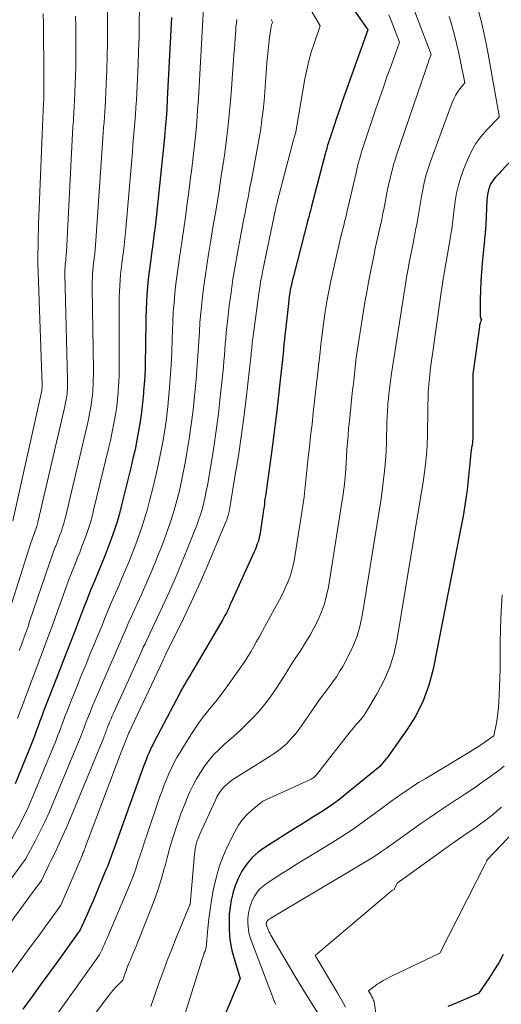
# Model space of a CAD drawing. Units: feet. Extents: x 1191672 to 1199172, y 7083870 to 7089450.
# Drawn here: x 1191878 to 1191941, y 7086122 to 7086251 of the extents above; entities that cross this region are included whole.
import ezdxf

# ---------------------------------------------------------------- set-up
doc = ezdxf.new("R2010")
doc.units = ezdxf.units.FT
doc.header["$MEASUREMENT"] = 0
doc.layers.add('Level 44', color=7, linetype='Continuous', lineweight=0)
doc.layers.add('Level 45', color=7, linetype='Continuous', lineweight=0)

msp = doc.modelspace()

# ---------------------------------------------------------------- linework, layer by layer
at = {"layer": 'Level 44', "color": 32, "linetype": 'Continuous', "lineweight": 30, "flags": 128}
for points, elevation in [([(1191916.77, 7086258.65), (1191923.24, 7086249.36), (1191920.31, 7086241.11), (1191919.93, 7086240.01), (1191919.55, 7086238.92), (1191919.18, 7086237.83), (1191918.81, 7086236.73), (1191918.21, 7086234.94), (1191918.15, 7086234.73), (1191918.08, 7086234.53), (1191918.02, 7086234.33), (1191917.96, 7086234.12), (1191917.91, 7086233.92), (1191917.85, 7086233.71), (1191917.79, 7086233.5), (1191917.74, 7086233.3), (1191915.93, 7086226.36), (1191915.88, 7086226.15), (1191915.82, 7086225.95), (1191915.77, 7086225.74), (1191915.71, 7086225.53), (1191915.66, 7086225.33), (1191915.6, 7086225.12), (1191915.55, 7086224.91), (1191915.49, 7086224.7), (1191913.55, 7086217.25), (1191913.44, 7086216.81), (1191913.34, 7086216.37), (1191913.24, 7086215.92), (1191913.15, 7086215.48), (1191913.08, 7086215.03), (1191913.01, 7086214.58), (1191912.95, 7086214.13), (1191912.89, 7086213.68), (1191912.45, 7086209.45), (1191912.32, 7086208.29), (1191912.2, 7086207.14), (1191912.07, 7086205.99), (1191911.95, 7086204.83), (1191911.33, 7086199.32), (1191911.17, 7086197.96), (1191911.01, 7086196.6), (1191910.83, 7086195.24), (1191910.64, 7086193.88), (1191909.94, 7086188.89), (1191909.89, 7086188.54), (1191909.84, 7086188.19), (1191909.8, 7086187.84), (1191909.76, 7086187.49), (1191909.72, 7086187.14), (1191909.67, 7086186.79), (1191909.62, 7086186.44), (1191909.57, 7086186.09), (1191909.15, 7086183.47), (1191909.09, 7086183.18), (1191909.02, 7086182.89), (1191908.94, 7086182.6), (1191908.84, 7086182.31), (1191908.74, 7086182.03), (1191908.63, 7086181.75), (1191908.51, 7086181.47), (1191908.39, 7086181.2), (1191905.4, 7086174.58), (1191905.27, 7086174.31), (1191905.15, 7086174.04), (1191905.02, 7086173.78), (1191904.89, 7086173.51), (1191904.76, 7086173.24), (1191904.62, 7086172.98), (1191904.48, 7086172.72), (1191904.33, 7086172.46), (1191900.4, 7086165.72), (1191900.18, 7086165.35), (1191899.96, 7086164.99), (1191899.74, 7086164.62), (1191899.52, 7086164.26), (1191899.3, 7086163.89), (1191899.09, 7086163.52), (1191898.88, 7086163.15), (1191898.68, 7086162.77), (1191895.37, 7086156.49), (1191895.19, 7086156.13), (1191895.01, 7086155.77), (1191894.85, 7086155.41), (1191894.69, 7086155.04), (1191894.53, 7086154.67), (1191894.38, 7086154.3), (1191894.24, 7086153.93), (1191894.1, 7086153.55), (1191890.5, 7086143.61), (1191890.33, 7086143.13), (1191890.16, 7086142.65), (1191889.99, 7086142.17), (1191889.83, 7086141.7), (1191889.65, 7086141.22), (1191889.48, 7086140.74), (1191889.29, 7086140.27), (1191889.1, 7086139.8), (1191888.23, 7086137.7), (1191887.83, 7086136.75), (1191887.42, 7086135.79), (1191887.01, 7086134.84), (1191886.59, 7086133.89), (1191885.74, 7086131.99), (1191883.03, 7086128.23), (1191881.85, 7086126.59), (1191880.66, 7086124.94), (1191879.47, 7086123.3), (1191878.27, 7086121.66)], 2210), ([(1191897.64, 7086250.98), (1191897.61, 7086250.14), (1191897.57, 7086249.3), (1191897.1, 7086240.3), (1191897.03, 7086239.05), (1191896.94, 7086237.8), (1191896.84, 7086236.55), (1191896.72, 7086235.31), (1191896.6, 7086234.06), (1191896.47, 7086232.81), (1191896.34, 7086231.57), (1191896.21, 7086230.32), (1191895.63, 7086224.9), (1191895.5, 7086223.72), (1191895.36, 7086222.54), (1191895.2, 7086221.36), (1191895.04, 7086220.18), (1191894.99, 7086219.79), (1191894.85, 7086218.81), (1191894.73, 7086217.83), (1191894.62, 7086216.84), (1191894.52, 7086215.85), (1191894.44, 7086214.86), (1191894.38, 7086213.87), (1191894.34, 7086212.88), (1191894.31, 7086211.89), (1191894.26, 7086207.74), (1191894.23, 7086206.37), (1191894.19, 7086204.99), (1191894.11, 7086203.61), (1191894.01, 7086202.24), (1191893.99, 7086201.94), (1191893.88, 7086200.72), (1191893.74, 7086199.5), (1191893.56, 7086198.28), (1191893.36, 7086197.06)], 2220), ([(1191942.2, 7086232.51), (1191940.6, 7086230.86), (1191940.38, 7086230.62), (1191940.15, 7086230.37), (1191939.93, 7086230.12), (1191939.72, 7086229.87), (1191939.52, 7086229.61), (1191939.35, 7086229.34), (1191939.2, 7086229.05), (1191939.08, 7086228.74), (1191939.05, 7086228.63), (1191938.94, 7086228.26), (1191938.86, 7086227.89), (1191938.81, 7086227.51), (1191938.78, 7086227.12), (1191938.65, 7086223.94), (1191938.57, 7086222.92), (1191938.55, 7086222.69), (1191938.53, 7086222.46), (1191938.5, 7086222.23), (1191938.48, 7086222), (1191938.17, 7086218.93), (1191938.07, 7086217.75), (1191937.99, 7086216.57), (1191937.95, 7086215.38), (1191937.93, 7086214.2), (1191937.93, 7086211.99), (1191937.94, 7086211.91), (1191937.95, 7086211.83), (1191937.98, 7086211.76), (1191938.01, 7086211.68), (1191938.09, 7086211.54), (1191937.98, 7086211.26), (1191937.93, 7086211.12), (1191937.89, 7086210.97), (1191937.85, 7086210.82), (1191937.83, 7086210.67), (1191936.98, 7086204.46), (1191936.97, 7086199.62), (1191936.96, 7086198.94), (1191936.96, 7086198.26), (1191936.96, 7086197.58), (1191936.95, 7086196.9), (1191936.94, 7086196.02), (1191936.93, 7086195.78), (1191936.91, 7086195.54), (1191936.88, 7086195.29), (1191936.85, 7086195.05), (1191936.76, 7086194.57), (1191936.4, 7086191.1), (1191936.2, 7086189.37), (1191935.96, 7086187.64), (1191935.68, 7086185.92), (1191935.37, 7086184.2), (1191931.79, 7086165.99), (1191931.23, 7086163.88), (1191930.5, 7086161.85), (1191929.52, 7086159.92), (1191928.37, 7086158.07), (1191925.87, 7086154.56), (1191925.84, 7086154.52), (1191925.81, 7086154.48), (1191925.77, 7086154.44), (1191925.74, 7086154.4), (1191925.7, 7086154.37), (1191925.67, 7086154.33), (1191925.63, 7086154.29), (1191925.6, 7086154.25), (1191924.84, 7086153.31), (1191920.39, 7086149.67), (1191919.59, 7086149.04), (1191918.78, 7086148.43), (1191917.94, 7086147.86), (1191917.09, 7086147.31), (1191916.22, 7086146.77), (1191915.36, 7086146.23), (1191914.5, 7086145.69), (1191913.64, 7086145.15), (1191909.82, 7086142.75), (1191908.97, 7086142.12), (1191908.19, 7086141.43), (1191907.52, 7086140.63), (1191906.92, 7086139.77), (1191906.84, 7086139.63), (1191906.38, 7086138.76), (1191905.99, 7086137.86), (1191905.69, 7086136.93), (1191905.46, 7086135.98), (1191905.44, 7086135.9), (1191905.29, 7086134.96), (1191905.19, 7086134.02), (1191905.15, 7086133.07), (1191905.15, 7086132.12), (1191905.22, 7086131.17), (1191905.34, 7086130.23), (1191905.53, 7086129.3), (1191905.77, 7086128.38), (1191906.59, 7086125.63), (1191903.64, 7086118.63)], 2200), ([(1191893.36, 7086197.06), (1191893.14, 7086195.86), (1191892.89, 7086194.65), (1191892.62, 7086193.45), (1191892.34, 7086192.25), (1191891.14, 7086187.39), (1191890.85, 7086186.3), (1191890.54, 7086185.21), (1191890.19, 7086184.14), (1191889.82, 7086183.07), (1191889.42, 7086182.02), (1191889.02, 7086180.96), (1191888.6, 7086179.91), (1191888.16, 7086178.87), (1191888.06, 7086178.63), (1191887.58, 7086177.47), (1191887.1, 7086176.3), (1191886.63, 7086175.13), (1191886.18, 7086173.95), (1191885.5, 7086172.19), (1191885.03, 7086170.96), (1191884.55, 7086169.73), (1191884.07, 7086168.5), (1191883.59, 7086167.28), (1191883.11, 7086166.05), (1191882.63, 7086164.83), (1191882.15, 7086163.6), (1191881.68, 7086162.37), (1191880.96, 7086160.49), (1191880.71, 7086159.84), (1191880.47, 7086159.19), (1191880.23, 7086158.54), (1191880, 7086157.89), (1191879.76, 7086157.24), (1191879.52, 7086156.59), (1191879.27, 7086155.95), (1191879.01, 7086155.3), (1191877.27, 7086151.05)], 2220), ([(1191940.92, 7086128.76), (1191940.34, 7086127.71), (1191939.71, 7086126.68), (1191939.05, 7086125.67), (1191937.69, 7086123.68), (1191936.1, 7086122.99), (1191935.3, 7086122.65), (1191934.5, 7086122.31), (1191933.7, 7086121.98)], 2190)]:
    msp.add_lwpolyline(points, dxfattribs=dict(at, elevation=elevation))
at = {"layer": 'Level 45', "color": 32, "linetype": 'Continuous', "lineweight": 0, "flags": 128}
for points, elevation in [([(1191889.29, 7086253.88), (1191889.29, 7086249.51), (1191889.28, 7086247.71), (1191889.25, 7086245.9), (1191889.2, 7086244.1), (1191889.13, 7086242.3), (1191889.02, 7086240.07), (1191888.99, 7086239.38), (1191888.95, 7086238.69), (1191888.9, 7086238), (1191888.85, 7086237.31)], 2224), ([(1191915.12, 7086253.13), (1191917.03, 7086249.86), (1191916.25, 7086247.59), (1191915.88, 7086246.45), (1191915.56, 7086245.3), (1191915.29, 7086244.13), (1191915.06, 7086242.96), (1191913.92, 7086236.31), (1191913.91, 7086236.26), (1191913.9, 7086236.2), (1191913.89, 7086236.15), (1191913.88, 7086236.1), (1191913.86, 7086236.03), (1191913.82, 7086235.9), (1191913.81, 7086235.88), (1191913.57, 7086235.02), (1191911.49, 7086227.07), (1191911.46, 7086226.93), (1191911.42, 7086226.79), (1191911.38, 7086226.65), (1191911.35, 7086226.51), (1191911.32, 7086226.36), (1191911.28, 7086226.22), (1191911.25, 7086226.08), (1191911.22, 7086225.94), (1191909.57, 7086218.01), (1191909.42, 7086217.25), (1191909.28, 7086216.49), (1191909.16, 7086215.72), (1191909.05, 7086214.96), (1191908.25, 7086209.09), (1191908.21, 7086208.83), (1191908.18, 7086208.57), (1191908.16, 7086208.31), (1191908.13, 7086208.04), (1191908.11, 7086207.78), (1191908.08, 7086207.52), (1191908.05, 7086207.26), (1191908.02, 7086207), (1191907.37, 7086201.27), (1191907.07, 7086198.78), (1191906.74, 7086196.29), (1191906.37, 7086193.81), (1191905.97, 7086191.33), (1191905.2, 7086186.75), (1191905.16, 7086186.56), (1191905.12, 7086186.38), (1191905.08, 7086186.19), (1191905.03, 7086186.01), (1191904.97, 7086185.83), (1191904.91, 7086185.65), (1191904.85, 7086185.47), (1191904.78, 7086185.29), (1191903.1, 7086181.25), (1191902.17, 7086179.06), (1191901.22, 7086176.89), (1191900.22, 7086174.73), (1191899.2, 7086172.59), (1191896.88, 7086167.85), (1191896.83, 7086167.75), (1191896.79, 7086167.66), (1191896.74, 7086167.56), (1191896.69, 7086167.46), (1191896.65, 7086167.37), (1191896.6, 7086167.27), (1191896.56, 7086167.18), (1191896.51, 7086167.08), (1191892.11, 7086157.78), (1191892.08, 7086157.72), (1191892.07, 7086157.7), (1191891.08, 7086155.16), (1191886.44, 7086142.86), (1191886.41, 7086142.78), (1191886.38, 7086142.7), (1191886.35, 7086142.62), (1191886.33, 7086142.54), (1191886.3, 7086142.47), (1191886.27, 7086142.39), (1191886.24, 7086142.31), (1191886.21, 7086142.23), (1191886.1, 7086141.98), (1191886.02, 7086141.77), (1191885.93, 7086141.57), (1191885.85, 7086141.36), (1191885.76, 7086141.16), (1191883.2, 7086135.22), (1191881.76, 7086133.23), (1191881.04, 7086132.23), (1191880.32, 7086131.23), (1191879.59, 7086130.24), (1191878.87, 7086129.25), (1191871.75, 7086119.54)], 2212), ([(1191901.84, 7086252.27), (1191901.16, 7086240.4), (1191901.06, 7086238.88), (1191900.94, 7086237.35), (1191900.8, 7086235.83), (1191900.64, 7086234.31), (1191900.46, 7086232.79), (1191900.28, 7086231.28), (1191900.09, 7086229.76), (1191899.9, 7086228.24), (1191899.66, 7086226.42), (1191899.46, 7086224.93), (1191899.25, 7086223.44), (1191899.03, 7086221.95), (1191898.8, 7086220.47), (1191898.72, 7086219.96), (1191898.54, 7086218.73), (1191898.37, 7086217.49), (1191898.23, 7086216.25), (1191898.09, 7086215.01), (1191897.98, 7086213.77), (1191897.88, 7086212.53), (1191897.82, 7086211.28), (1191897.77, 7086210.04), (1191897.74, 7086209.07), (1191897.68, 7086207.34), (1191897.6, 7086205.61), (1191897.48, 7086203.89), (1191897.35, 7086202.16), (1191897.32, 7086201.77), (1191897.16, 7086200.23), (1191896.98, 7086198.69), (1191896.76, 7086197.16), (1191896.51, 7086195.63), (1191896.22, 7086194.11), (1191895.91, 7086192.59), (1191895.57, 7086191.08), (1191895.21, 7086189.58), (1191894.83, 7086188.09), (1191894.46, 7086186.7), (1191894.05, 7086185.33), (1191893.6, 7086183.97), (1191893.11, 7086182.62), (1191892.6, 7086181.28), (1191892.07, 7086179.94), (1191891.52, 7086178.62), (1191890.95, 7086177.3), (1191890.63, 7086176.56), (1191890.1, 7086175.33), (1191889.57, 7086174.1), (1191889.05, 7086172.86), (1191888.54, 7086171.61), (1191888.03, 7086170.37), (1191887.52, 7086169.13), (1191887.01, 7086167.88), (1191886.5, 7086166.64), (1191885.88, 7086165.14), (1191885.45, 7086164.1), (1191885.02, 7086163.05), (1191884.6, 7086161.99), (1191884.19, 7086160.94), (1191883.75, 7086159.8), (1191883.56, 7086159.31), (1191883.37, 7086158.82), (1191883.19, 7086158.34), (1191883.02, 7086157.85), (1191882.83, 7086157.36), (1191882.65, 7086156.87), (1191882.46, 7086156.38), (1191882.26, 7086155.9), (1191879.74, 7086149.8), (1191879.3, 7086148.77), (1191878.84, 7086147.75), (1191878.35, 7086146.75), (1191877.84, 7086145.75), (1191876.79, 7086143.77)], 2218), ([(1191880.89, 7086251.43), (1191880.93, 7086250.12), (1191881.01, 7086243.23), (1191881.01, 7086242.84), (1191881.01, 7086242.45), (1191881.01, 7086242.05), (1191881.01, 7086241.66), (1191881.01, 7086241.52), (1191881.01, 7086241.2), (1191881, 7086240.87), (1191880.99, 7086240.55), (1191880.97, 7086240.23), (1191880.95, 7086239.83), (1191880.95, 7086239.71), (1191880.94, 7086239.59), (1191880.94, 7086239.46), (1191880.93, 7086239.34), (1191880.92, 7086239.21), (1191880.91, 7086239.09), (1191880.91, 7086238.97), (1191880.9, 7086238.84), (1191880.3, 7086224.01), (1191880.2, 7086219.47), (1191880.2, 7086219.4), (1191880.2, 7086219.34), (1191880.2, 7086219.28), (1191880.2, 7086219.21), (1191880.2, 7086219.15), (1191880.2, 7086219.08), (1191880.21, 7086219.02), (1191880.21, 7086218.95), (1191880.77, 7086203.03), (1191880.78, 7086202.94), (1191880.77, 7086202.85), (1191880.77, 7086202.76), (1191880.76, 7086202.67), (1191880.75, 7086202.58), (1191880.74, 7086202.49), (1191880.72, 7086202.4), (1191880.71, 7086202.31), (1191876.96, 7086185.31)], 2228), ([(1191893.46, 7086252.04), (1191893.45, 7086250.24), (1191893.42, 7086248.43), (1191893.36, 7086246.63), (1191893.29, 7086244.82), (1191893.06, 7086240.19), (1191893.01, 7086239.22), (1191892.94, 7086238.25), (1191892.87, 7086237.28), (1191892.79, 7086236.31), (1191892.71, 7086235.34), (1191892.62, 7086234.37), (1191892.54, 7086233.4), (1191892.46, 7086232.43), (1191891.68, 7086223.4), (1191891.6, 7086222.52), (1191891.51, 7086221.65), (1191891.41, 7086220.78), (1191891.3, 7086219.9), (1191891.26, 7086219.63), (1191891.17, 7086218.89), (1191891.08, 7086218.16), (1191891.01, 7086217.43), (1191890.94, 7086216.69), (1191890.89, 7086215.96), (1191890.85, 7086215.22), (1191890.82, 7086214.48), (1191890.82, 7086213.75), (1191890.84, 7086206.41), (1191890.83, 7086205.39), (1191890.8, 7086204.37), (1191890.76, 7086203.35), (1191890.69, 7086202.33), (1191890.68, 7086202.11), (1191890.6, 7086201.2), (1191890.5, 7086200.3), (1191890.37, 7086199.39), (1191890.22, 7086198.49), (1191890.05, 7086197.6), (1191889.87, 7086196.7), (1191889.68, 7086195.81), (1191889.47, 7086194.92), (1191887.49, 7086186.7), (1191887.29, 7086185.9), (1191887.06, 7086185.1), (1191886.81, 7086184.31), (1191886.55, 7086183.53), (1191886.26, 7086182.75), (1191885.97, 7086181.98), (1191885.67, 7086181.21), (1191885.36, 7086180.44), (1191885.28, 7086180.25), (1191884.94, 7086179.39), (1191884.6, 7086178.53), (1191884.27, 7086177.66), (1191883.95, 7086176.79), (1191882.3, 7086172.2), (1191881.96, 7086171.26), (1191881.62, 7086170.33), (1191881.27, 7086169.4), (1191880.92, 7086168.47), (1191880.57, 7086167.54), (1191880.21, 7086166.61), (1191879.86, 7086165.69), (1191879.51, 7086164.76), (1191878.17, 7086161.18), (1191877.87, 7086160.37), (1191877.57, 7086159.56)], 2222), ([(1191926.02, 7086251.29), (1191926.31, 7086250.57), (1191927.38, 7086247.74), (1191926.33, 7086244.8), (1191925.8, 7086243.34), (1191925.29, 7086241.86), (1191924.78, 7086240.39), (1191924.28, 7086238.91), (1191922.61, 7086233.97), (1191922.48, 7086233.57), (1191922.35, 7086233.16), (1191922.24, 7086232.76), (1191922.13, 7086232.35), (1191922.02, 7086231.94), (1191921.92, 7086231.53), (1191921.82, 7086231.12), (1191921.72, 7086230.7), (1191920.69, 7086226.26), (1191920.58, 7086225.78), (1191920.46, 7086225.29), (1191920.34, 7086224.81), (1191920.22, 7086224.33), (1191920.11, 7086223.85), (1191919.99, 7086223.37), (1191919.87, 7086222.89), (1191919.76, 7086222.41), (1191918.98, 7086219.08), (1191918.68, 7086217.74), (1191918.4, 7086216.4), (1191918.14, 7086215.06), (1191917.89, 7086213.71), (1191917.89, 7086213.68), (1191917.67, 7086212.34), (1191917.47, 7086211), (1191917.29, 7086209.65), (1191917.13, 7086208.3), (1191916.98, 7086206.95), (1191916.83, 7086205.6), (1191916.68, 7086204.25), (1191916.53, 7086202.89), (1191916.32, 7086200.93), (1191916.15, 7086199.43), (1191915.98, 7086197.92), (1191915.8, 7086196.42), (1191915.63, 7086194.92), (1191915.48, 7086193.64), (1191915.38, 7086192.77), (1191915.29, 7086191.91), (1191915.2, 7086191.05), (1191915.13, 7086190.19), (1191915.04, 7086189.32), (1191914.94, 7086188.46), (1191914.83, 7086187.6), (1191914.7, 7086186.74), (1191913.63, 7086180.1), (1191913.49, 7086179.39), (1191913.32, 7086178.68), (1191913.09, 7086178), (1191912.83, 7086177.32), (1191912.54, 7086176.66), (1191912.23, 7086176), (1191911.91, 7086175.35), (1191911.56, 7086174.71), (1191909.84, 7086171.57), (1191909.47, 7086170.9), (1191909.11, 7086170.24), (1191908.74, 7086169.58), (1191908.38, 7086168.92), (1191908.01, 7086168.26), (1191907.62, 7086167.62), (1191907.2, 7086166.99), (1191906.78, 7086166.37), (1191904.73, 7086163.51), (1191904.17, 7086162.74), (1191903.6, 7086161.98), (1191903, 7086161.24), (1191902.4, 7086160.5), (1191901.8, 7086159.76), (1191901.23, 7086159), (1191900.69, 7086158.22), (1191900.18, 7086157.42), (1191898.77, 7086155.15), (1191898.36, 7086154.45), (1191897.97, 7086153.74), (1191897.61, 7086153.01), (1191897.27, 7086152.27), (1191896.96, 7086151.52), (1191896.65, 7086150.76), (1191896.37, 7086150), (1191896.1, 7086149.23), (1191894.43, 7086144.36), (1191894.14, 7086143.48), (1191893.85, 7086142.61), (1191893.56, 7086141.73), (1191893.27, 7086140.85), (1191892.98, 7086139.97), (1191892.67, 7086139.1), (1191892.34, 7086138.24), (1191891.99, 7086137.39), (1191889.2, 7086130.83), (1191889.05, 7086130.48), (1191888.89, 7086130.13), (1191888.74, 7086129.78), (1191888.58, 7086129.44), (1191888.27, 7086128.75), (1191881.5, 7086119.3)], 2208), ([(1191929.37, 7086251.82), (1191931.51, 7086246.12), (1191931.28, 7086245.48), (1191931.16, 7086245.16), (1191931.05, 7086244.83), (1191930.94, 7086244.51), (1191930.82, 7086244.19), (1191927.01, 7086233.01), (1191926.82, 7086232.4), (1191926.63, 7086231.79), (1191926.46, 7086231.18), (1191926.31, 7086230.57), (1191926.16, 7086229.95), (1191926.02, 7086229.33), (1191925.89, 7086228.71), (1191925.76, 7086228.08), (1191925.38, 7086226.16), (1191925.23, 7086225.4), (1191925.07, 7086224.64), (1191924.9, 7086223.89), (1191924.73, 7086223.13), (1191924.56, 7086222.37), (1191924.4, 7086221.61), (1191924.23, 7086220.86), (1191924.07, 7086220.1), (1191923.85, 7086219.03), (1191923.59, 7086217.74), (1191923.34, 7086216.44), (1191923.11, 7086215.15), (1191922.89, 7086213.85), (1191922.12, 7086209.12), (1191921.99, 7086208.28), (1191921.87, 7086207.44), (1191921.76, 7086206.59), (1191921.66, 7086205.75), (1191921.56, 7086204.9), (1191921.47, 7086204.06), (1191921.37, 7086203.21), (1191921.28, 7086202.37), (1191921.14, 7086201.09), (1191921.04, 7086200.17), (1191920.94, 7086199.25), (1191920.85, 7086198.32), (1191920.76, 7086197.4), (1191920.68, 7086196.47), (1191920.61, 7086195.55), (1191920.54, 7086194.62), (1191920.48, 7086193.7), (1191920.43, 7086192.84), (1191920.33, 7086191.48), (1191920.2, 7086190.13), (1191920.03, 7086188.79), (1191919.84, 7086187.44), (1191918.11, 7086176.67), (1191917.88, 7086175.57), (1191917.59, 7086174.5), (1191917.21, 7086173.45), (1191916.77, 7086172.42), (1191916.26, 7086171.41), (1191915.72, 7086170.42), (1191915.15, 7086169.46), (1191914.55, 7086168.51), (1191914.46, 7086168.36), (1191913.8, 7086167.36), (1191913.15, 7086166.36), (1191912.52, 7086165.35), (1191911.88, 7086164.34), (1191911.87, 7086164.32), (1191911.22, 7086163.33), (1191910.55, 7086162.36), (1191909.82, 7086161.43), (1191909.07, 7086160.52), (1191908.27, 7086159.65), (1191907.45, 7086158.8), (1191906.6, 7086157.99), (1191905.72, 7086157.19), (1191904.58, 7086156.2), (1191903.87, 7086155.53), (1191903.19, 7086154.84), (1191902.56, 7086154.1), (1191901.97, 7086153.33), (1191901.43, 7086152.53), (1191900.92, 7086151.7), (1191900.46, 7086150.84), (1191900.04, 7086149.97), (1191899.84, 7086149.51), (1191899.37, 7086148.39), (1191898.92, 7086147.25), (1191898.51, 7086146.1), (1191898.12, 7086144.94), (1191898.11, 7086144.92), (1191897.75, 7086143.74), (1191897.4, 7086142.56), (1191897.07, 7086141.37), (1191896.76, 7086140.18), (1191896.7, 7086139.98), (1191896.34, 7086138.69), (1191895.95, 7086137.41), (1191895.51, 7086136.15), (1191895.04, 7086134.9), (1191893.3, 7086130.52), (1191893.08, 7086129.96), (1191892.85, 7086129.41), (1191892.62, 7086128.86), (1191892.38, 7086128.31), (1191892.28, 7086128.08), (1191892.1, 7086127.65), (1191891.92, 7086127.21), (1191891.76, 7086126.77), (1191891.6, 7086126.33), (1191891.29, 7086125.44), (1191890.64, 7086124.8), (1191890.33, 7086124.47), (1191890.02, 7086124.13), (1191889.73, 7086123.78), (1191889.45, 7086123.43), (1191883.83, 7086115.95)], 2206), ([(1191937.59, 7086252.29), (1191938.08, 7086250.35), (1191938.52, 7086248.39), (1191938.9, 7086246.42), (1191940.39, 7086238.14), (1191940.4, 7086238), (1191940.4, 7086237.97), (1191938.77, 7086236.3), (1191938.02, 7086235.42), (1191937.34, 7086234.51), (1191936.78, 7086233.51), (1191936.29, 7086232.48), (1191935.75, 7086231.14), (1191935.38, 7086230.13), (1191935.07, 7086229.1), (1191934.84, 7086228.05), (1191934.66, 7086226.99), (1191934.48, 7086225.58), (1191934.43, 7086225.21), (1191934.38, 7086224.84), (1191934.34, 7086224.47), (1191934.29, 7086224.1), (1191934.25, 7086223.73), (1191934.2, 7086223.35), (1191934.14, 7086222.98), (1191934.08, 7086222.62), (1191933.43, 7086218.83), (1191933.36, 7086218.45), (1191933.3, 7086218.06), (1191933.23, 7086217.68), (1191933.17, 7086217.3), (1191933.11, 7086216.91), (1191933.05, 7086216.53), (1191932.99, 7086216.14), (1191932.93, 7086215.76), (1191931.64, 7086206.75), (1191931.57, 7086206.28), (1191931.51, 7086205.82), (1191931.45, 7086205.35), (1191931.4, 7086204.88), (1191931.4, 7086204.82), (1191931.35, 7086204.38), (1191931.3, 7086203.94), (1191931.26, 7086203.5), (1191931.21, 7086203.07), (1191931.12, 7086202.19), (1191931.09, 7086199.73), (1191931.04, 7086196.62), (1191930.99, 7086195.06), (1191930.88, 7086193.51), (1191930.71, 7086191.97), (1191930.49, 7086190.43), (1191927.05, 7086169.7), (1191926.65, 7086167.9), (1191926.11, 7086166.14), (1191925.37, 7086164.46), (1191924.5, 7086162.83), (1191922.99, 7086160.35), (1191922.77, 7086160), (1191922.52, 7086159.66), (1191922.26, 7086159.34), (1191921.99, 7086159.03), (1191921.71, 7086158.71), (1191921.43, 7086158.4), (1191921.17, 7086158.08), (1191920.9, 7086157.75), (1191916.56, 7086152.21), (1191916.48, 7086152.11), (1191916.39, 7086152.02), (1191916.3, 7086151.94), (1191916.21, 7086151.86), (1191916.1, 7086151.79), (1191916, 7086151.72), (1191915.89, 7086151.66), (1191915.78, 7086151.61), (1191909.57, 7086148.79), (1191908.16, 7086147.65), (1191907.5, 7086147.04), (1191906.9, 7086146.38), (1191906.39, 7086145.65), (1191905.94, 7086144.88), (1191905.01, 7086143), (1191904.42, 7086141.67), (1191903.9, 7086140.32), (1191903.5, 7086138.93), (1191903.17, 7086137.52), (1191903.09, 7086137.11), (1191902.87, 7086135.88), (1191902.68, 7086134.65), (1191902.53, 7086133.41), (1191902.4, 7086132.16), (1191902.19, 7086129.67), (1191902.02, 7086129.22), (1191901.93, 7086128.99), (1191901.85, 7086128.77), (1191901.78, 7086128.54), (1191901.7, 7086128.31), (1191898.66, 7086118.59)], 2202), ([(1191910.67, 7086250.71), (1191910.7, 7086250.62), (1191910.74, 7086250.53), (1191910.82, 7086250.36), (1191910.76, 7086250.17), (1191910.74, 7086250.08), (1191910.71, 7086249.99), (1191910.69, 7086249.89), (1191910.67, 7086249.79), (1191910.45, 7086248.35), (1191910.34, 7086247.53), (1191910.24, 7086246.71), (1191910.16, 7086245.89), (1191910.1, 7086245.07), (1191910.01, 7086243.75), (1191909.92, 7086242.53), (1191909.83, 7086241.3), (1191909.72, 7086240.08), (1191909.59, 7086238.86), (1191909.45, 7086237.64), (1191909.29, 7086236.43), (1191909.09, 7086235.21), (1191908.88, 7086234.01), (1191908.07, 7086229.75), (1191907.93, 7086229), (1191907.78, 7086228.25), (1191907.64, 7086227.51), (1191907.49, 7086226.77), (1191907.35, 7086226.02), (1191907.2, 7086225.28), (1191907.06, 7086224.53), (1191906.92, 7086223.78), (1191906.26, 7086220.27), (1191905.96, 7086218.54), (1191905.67, 7086216.82), (1191905.42, 7086215.09), (1191905.19, 7086213.35), (1191904.95, 7086211.37), (1191904.87, 7086210.62), (1191904.79, 7086209.87), (1191904.73, 7086209.13), (1191904.67, 7086208.38), (1191904.62, 7086207.63), (1191904.56, 7086206.88), (1191904.49, 7086206.13), (1191904.42, 7086205.38), (1191904.01, 7086201.44), (1191903.76, 7086199.26), (1191903.48, 7086197.09), (1191903.16, 7086194.93), (1191902.81, 7086192.77), (1191902.33, 7086189.94), (1191902.19, 7086189.2), (1191902.03, 7086188.46), (1191901.86, 7086187.72), (1191901.67, 7086186.99), (1191901.46, 7086186.26), (1191901.23, 7086185.54), (1191900.98, 7086184.83), (1191900.71, 7086184.12), (1191899.75, 7086181.71), (1191898.97, 7086179.8), (1191898.16, 7086177.91), (1191897.33, 7086176.03), (1191896.47, 7086174.16), (1191894.85, 7086170.71), (1191894.63, 7086170.24), (1191894.41, 7086169.78), (1191894.19, 7086169.31), (1191893.97, 7086168.84), (1191893.76, 7086168.37), (1191893.54, 7086167.9), (1191893.33, 7086167.43), (1191893.11, 7086166.95), (1191890.07, 7086160.23), (1191889.92, 7086159.88), (1191889.76, 7086159.52), (1191889.61, 7086159.17), (1191889.47, 7086158.81), (1191889.31, 7086158.42), (1191889.25, 7086158.26), (1191889.18, 7086158.09), (1191889.12, 7086157.92), (1191889.06, 7086157.76), (1191888.99, 7086157.59), (1191888.93, 7086157.42), (1191888.86, 7086157.25), (1191888.8, 7086157.09), (1191884.33, 7086146.24), (1191883.92, 7086145.27), (1191883.49, 7086144.3), (1191883.05, 7086143.34), (1191882.59, 7086142.38), (1191882.16, 7086141.49), (1191881.91, 7086140.98), (1191881.66, 7086140.48), (1191881.42, 7086139.97), (1191881.17, 7086139.46), (1191880.67, 7086138.45), (1191880.32, 7086137.97), (1191880.15, 7086137.74), (1191879.98, 7086137.5), (1191879.8, 7086137.26), (1191879.63, 7086137.02), (1191867.63, 7086120.69)], 2214), ([(1191906.18, 7086250.7), (1191906.12, 7086250.22), (1191906.06, 7086249.74), (1191906.02, 7086249.26), (1191905.98, 7086248.78), (1191905.95, 7086248.3), (1191905.9, 7086247.58), (1191905.85, 7086246.86), (1191905.8, 7086246.14), (1191905.75, 7086245.42), (1191905.38, 7086240.49), (1191905.23, 7086238.69), (1191905.05, 7086236.9), (1191904.83, 7086235.11), (1191904.59, 7086233.32), (1191904.47, 7086232.46), (1191904.27, 7086231.11), (1191904.06, 7086229.75), (1191903.85, 7086228.4), (1191903.64, 7086227.05), (1191903.42, 7086225.7), (1191903.19, 7086224.35), (1191902.97, 7086223), (1191902.74, 7086221.65), (1191902.48, 7086220.12), (1191902.25, 7086218.64), (1191902.03, 7086217.15), (1191901.83, 7086215.67), (1191901.65, 7086214.18), (1191901.59, 7086213.66), (1191901.47, 7086212.43), (1191901.36, 7086211.19), (1191901.28, 7086209.96), (1191901.21, 7086208.72), (1191901.14, 7086207.48), (1191901.06, 7086206.24), (1191900.97, 7086205.01), (1191900.86, 7086203.77), (1191900.66, 7086201.6), (1191900.46, 7086199.75), (1191900.23, 7086197.89), (1191899.96, 7086196.04), (1191899.66, 7086194.2), (1191899.47, 7086193.12), (1191899.23, 7086191.82), (1191898.96, 7086190.53), (1191898.67, 7086189.25), (1191898.35, 7086187.97), (1191897.99, 7086186.7), (1191897.61, 7086185.44), (1191897.18, 7086184.19), (1191896.73, 7086182.96), (1191896.42, 7086182.16), (1191895.78, 7086180.54), (1191895.12, 7086178.93), (1191894.43, 7086177.32), (1191893.72, 7086175.73), (1191892.76, 7086173.62), (1191892.38, 7086172.77), (1191892, 7086171.92), (1191891.63, 7086171.07), (1191891.26, 7086170.22), (1191890.89, 7086169.37), (1191890.52, 7086168.51), (1191890.15, 7086167.66), (1191889.78, 7086166.81), (1191887.99, 7086162.68), (1191887.7, 7086161.98), (1191887.4, 7086161.28), (1191887.11, 7086160.58), (1191886.83, 7086159.87), (1191886.53, 7086159.11), (1191886.4, 7086158.79), (1191886.28, 7086158.46), (1191886.16, 7086158.13), (1191886.03, 7086157.8), (1191885.91, 7086157.47), (1191885.79, 7086157.14), (1191885.66, 7086156.82), (1191885.53, 7086156.49), (1191882.22, 7086148.55), (1191881.67, 7086147.3), (1191881.11, 7086146.06), (1191880.51, 7086144.84), (1191879.89, 7086143.63), (1191878.62, 7086141.22), (1191868.89, 7086128.07)], 2216), ([(1191885.13, 7086251.14), (1191885.15, 7086249.84), (1191885.16, 7086248.55), (1191885.17, 7086247.26), (1191885.16, 7086245.97), (1191885.16, 7086245.52), (1191885.15, 7086244.45), (1191885.13, 7086243.39), (1191885.09, 7086242.33), (1191885.05, 7086241.26), (1191884.99, 7086239.95), (1191884.97, 7086239.55), (1191884.94, 7086239.14), (1191884.92, 7086238.73), (1191884.89, 7086238.32), (1191884.86, 7086237.92), (1191884.84, 7086237.51), (1191884.81, 7086237.1), (1191884.79, 7086236.69), (1191883.94, 7086220.41), (1191883.92, 7086220.14), (1191883.9, 7086219.88), (1191883.88, 7086219.62), (1191883.85, 7086219.35), (1191883.84, 7086219.28), (1191883.82, 7086219.05), (1191883.79, 7086218.83), (1191883.77, 7086218.61), (1191883.76, 7086218.38), (1191883.74, 7086218.16), (1191883.73, 7086217.94), (1191883.73, 7086217.71), (1191883.74, 7086217.49), (1191884.1, 7086203.76), (1191884.1, 7086203.45), (1191884.1, 7086203.14), (1191884.09, 7086202.83), (1191884.08, 7086202.52), (1191884.07, 7086202.45), (1191884.05, 7086202.17), (1191884.03, 7086201.9), (1191883.99, 7086201.62), (1191883.94, 7086201.35), (1191883.89, 7086201.07), (1191883.83, 7086200.8), (1191883.78, 7086200.53), (1191883.72, 7086200.25), (1191880.27, 7086185.31), (1191880.21, 7086185.09), (1191880.15, 7086184.87), (1191880.09, 7086184.66), (1191880.02, 7086184.44), (1191879.94, 7086184.23), (1191879.87, 7086184.02), (1191879.79, 7086183.81), (1191879.71, 7086183.6), (1191879.69, 7086183.54), (1191879.6, 7086183.3), (1191879.51, 7086183.06), (1191879.43, 7086182.81), (1191879.35, 7086182.57), (1191876.03, 7086172.17)], 2226), ([(1191933.87, 7086251.1), (1191934.17, 7086250.09), (1191934.53, 7086248.83), (1191934.85, 7086247.57), (1191935.15, 7086246.29), (1191935.41, 7086245.02), (1191935.91, 7086242.45), (1191935.27, 7086241.64), (1191934.98, 7086241.22), (1191934.71, 7086240.79), (1191934.48, 7086240.34), (1191934.28, 7086239.87), (1191931.41, 7086232.06), (1191931.13, 7086231.25), (1191930.88, 7086230.44), (1191930.67, 7086229.61), (1191930.49, 7086228.78), (1191930.46, 7086228.65), (1191930.32, 7086227.88), (1191930.17, 7086227.1), (1191930.04, 7086226.33), (1191929.91, 7086225.55), (1191929.78, 7086224.77), (1191929.65, 7086224), (1191929.5, 7086223.22), (1191929.35, 7086222.45), (1191929.16, 7086221.52), (1191929, 7086220.68), (1191928.83, 7086219.85), (1191928.67, 7086219.01), (1191928.51, 7086218.17), (1191928.36, 7086217.33), (1191928.21, 7086216.49), (1191928.07, 7086215.64), (1191927.94, 7086214.8), (1191926.36, 7086204.56), (1191926.31, 7086204.22), (1191926.27, 7086203.88), (1191926.22, 7086203.54), (1191926.18, 7086203.2), (1191926.14, 7086202.86), (1191926.1, 7086202.52), (1191926.06, 7086202.18), (1191926.02, 7086201.83), (1191925.97, 7086201.3), (1191925.93, 7086200.94), (1191925.89, 7086200.57), (1191925.86, 7086200.2), (1191925.84, 7086199.84), (1191925.81, 7086199.47), (1191925.79, 7086199.1), (1191925.78, 7086198.73), (1191925.76, 7086198.37), (1191925.68, 7086195.45), (1191925.59, 7086193.62), (1191925.45, 7086191.8), (1191925.24, 7086189.99), (1191924.99, 7086188.18), (1191922.57, 7086173.2), (1191922.26, 7086171.74), (1191921.85, 7086170.31), (1191921.3, 7086168.94), (1191920.66, 7086167.59), (1191919.98, 7086166.35), (1191919.58, 7086165.66), (1191919.16, 7086164.98), (1191918.71, 7086164.32), (1191918.23, 7086163.68), (1191917.74, 7086163.05), (1191917.26, 7086162.41), (1191916.79, 7086161.76), (1191916.33, 7086161.11), (1191914.29, 7086158.18), (1191913.9, 7086157.66), (1191913.49, 7086157.15), (1191913.05, 7086156.68), (1191912.59, 7086156.22), (1191912.1, 7086155.79), (1191911.59, 7086155.38), (1191911.06, 7086155), (1191910.52, 7086154.64), (1191905.64, 7086151.58), (1191905.28, 7086151.33), (1191904.94, 7086151.05), (1191904.62, 7086150.75), (1191904.32, 7086150.42), (1191904.05, 7086150.07), (1191903.8, 7086149.7), (1191903.58, 7086149.32), (1191903.38, 7086148.92), (1191901.33, 7086144.45), (1191901.2, 7086144.13), (1191901.07, 7086143.82), (1191900.97, 7086143.5), (1191900.87, 7086143.18), (1191900.79, 7086142.85), (1191900.72, 7086142.52), (1191900.67, 7086142.19), (1191900.63, 7086141.85), (1191900.07, 7086135.32), (1191900.05, 7086135.24), (1191898.27, 7086130.96), (1191897.68, 7086129.49), (1191897.1, 7086128), (1191896.54, 7086126.51), (1191896.01, 7086125.02), (1191894.97, 7086122.01)], 2204), ([(1191888.85, 7086237.31), (1191888.79, 7086236.62), (1191888.74, 7086235.93), (1191888.69, 7086235.24), (1191888.64, 7086234.56), (1191887.79, 7086221.9), (1191887.74, 7086221.33), (1191887.69, 7086220.76), (1191887.63, 7086220.19), (1191887.57, 7086219.63), (1191887.55, 7086219.45), (1191887.49, 7086218.97), (1191887.44, 7086218.5), (1191887.39, 7086218.02), (1191887.35, 7086217.54), (1191887.32, 7086217.06), (1191887.3, 7086216.58), (1191887.29, 7086216.1), (1191887.29, 7086215.62), (1191887.45, 7086205.08), (1191887.45, 7086204.42), (1191887.44, 7086203.75), (1191887.41, 7086203.09), (1191887.38, 7086202.42), (1191887.37, 7086202.28), (1191887.32, 7086201.69), (1191887.26, 7086201.1), (1191887.18, 7086200.51), (1191887.08, 7086199.92), (1191886.97, 7086199.34), (1191886.85, 7086198.75), (1191886.72, 7086198.17), (1191886.59, 7086197.59), (1191883.87, 7086186), (1191883.74, 7086185.49), (1191883.6, 7086184.99), (1191883.44, 7086184.49), (1191883.28, 7086183.99), (1191883.1, 7086183.49), (1191882.92, 7086183), (1191882.73, 7086182.51), (1191882.54, 7086182.02), (1191882.49, 7086181.89), (1191882.27, 7086181.34), (1191882.07, 7086180.78), (1191881.87, 7086180.22), (1191881.67, 7086179.66), (1191879.14, 7086172.19), (1191878.93, 7086171.56), (1191878.71, 7086170.92), (1191878.48, 7086170.3), (1191878.25, 7086169.67), (1191878.02, 7086169.04), (1191877.79, 7086168.41)], 2224), ([(1191940.78, 7086175.7), (1191940.66, 7086173.54), (1191940.58, 7086171.39), (1191940.54, 7086169.23), (1191940.53, 7086167.23), (1191940.51, 7086166.07), (1191940.48, 7086164.9), (1191940.44, 7086163.74), (1191940.39, 7086162.57), (1191940.35, 7086161.74), (1191940.29, 7086161), (1191940.22, 7086160.25), (1191940.12, 7086159.51), (1191939.99, 7086158.77), (1191939.71, 7086157.3), (1191937.68, 7086155.92), (1191937.06, 7086155.51), (1191936.43, 7086155.1), (1191935.8, 7086154.71), (1191935.15, 7086154.32), (1191930.72, 7086151.7), (1191929.96, 7086151.24), (1191929.21, 7086150.76), (1191928.47, 7086150.27), (1191927.73, 7086149.77), (1191927.01, 7086149.26), (1191926.28, 7086148.74), (1191925.57, 7086148.21), (1191924.85, 7086147.68), (1191923.76, 7086146.86), (1191922.49, 7086145.93), (1191921.21, 7086145.03), (1191919.89, 7086144.17), (1191918.56, 7086143.34), (1191915.04, 7086141.21), (1191914.04, 7086140.59), (1191913.04, 7086139.97), (1191912.05, 7086139.34), (1191911.06, 7086138.7), (1191910.04, 7086138.04), (1191909.6, 7086137.7), (1191909.19, 7086137.33), (1191908.83, 7086136.9), (1191908.51, 7086136.44), (1191908.47, 7086136.37), (1191908.23, 7086135.91), (1191908.02, 7086135.43), (1191907.86, 7086134.94), (1191907.74, 7086134.44), (1191907.73, 7086134.37), (1191907.66, 7086133.89), (1191907.61, 7086133.4), (1191907.61, 7086132.91), (1191907.64, 7086132.42), (1191907.7, 7086131.93), (1191907.8, 7086131.45), (1191907.93, 7086130.98), (1191908.08, 7086130.52), (1191910.95, 7086122.94), (1191911, 7086122.79), (1191911.07, 7086122.64), (1191911.13, 7086122.5), (1191911.2, 7086122.36), (1191911.25, 7086122.26)], 2198), ([(1191941.04, 7086153.33), (1191940.45, 7086152.87), (1191939.43, 7086152.13), (1191938.31, 7086151.32), (1191937.18, 7086150.53), (1191936.03, 7086149.76), (1191934.88, 7086149.01), (1191934.84, 7086148.98), (1191933.66, 7086148.22), (1191932.49, 7086147.44), (1191931.33, 7086146.65), (1191930.18, 7086145.84), (1191927.52, 7086143.94), (1191926.91, 7086143.51), (1191926.29, 7086143.08), (1191925.68, 7086142.65), (1191925.06, 7086142.22), (1191924.44, 7086141.79), (1191923.81, 7086141.38), (1191923.17, 7086140.98), (1191922.53, 7086140.59), (1191910.84, 7086133.66), (1191910.73, 7086133.59), (1191910.62, 7086133.52), (1191910.51, 7086133.45), (1191910.4, 7086133.37), (1191910.28, 7086133.29), (1191910.23, 7086133.26), (1191910.18, 7086133.21), (1191910.15, 7086133.17), (1191910.11, 7086133.12), (1191910.08, 7086133.06), (1191910.06, 7086133), (1191910.04, 7086132.95), (1191910.02, 7086132.89), (1191910.02, 7086132.83), (1191910.01, 7086132.78), (1191910.01, 7086132.72), (1191910.01, 7086132.67), (1191910.02, 7086132.61), (1191910.03, 7086132.56), (1191910.05, 7086132.51), (1191910.07, 7086132.46), (1191910.2, 7086132.13), (1191910.3, 7086131.91), (1191910.4, 7086131.7), (1191910.51, 7086131.49), (1191910.62, 7086131.29), (1191913.91, 7086125.71), (1191914.88, 7086124.11), (1191915.86, 7086122.52), (1191916.88, 7086120.96)], 2196), ([(1191940.7, 7086148.01), (1191940.18, 7086147.54), (1191939.65, 7086147.08), (1191939.1, 7086146.64), (1191938.53, 7086146.21), (1191937.97, 7086145.8), (1191937.4, 7086145.4), (1191936.82, 7086145.01), (1191936.24, 7086144.62), (1191935.67, 7086144.23), (1191935.1, 7086143.83), (1191934.53, 7086143.43), (1191927.08, 7086138.07), (1191926.69, 7086137.27), (1191926.44, 7086137.12), (1191926.32, 7086137.04), (1191926.21, 7086136.96), (1191926.09, 7086136.88), (1191925.98, 7086136.79), (1191916.4, 7086128.66), (1191918.77, 7086124.66), (1191919.3, 7086123.76), (1191919.82, 7086122.85), (1191920.34, 7086121.93)], 2194), ([(1191945.05, 7086147.66), (1191938.84, 7086141.14), (1191938.82, 7086141.09), (1191938.8, 7086141.05), (1191938.73, 7086140.89), (1191938.69, 7086140.8), (1191938.65, 7086140.72), (1191938.6, 7086140.64), (1191938.56, 7086140.56), (1191932.64, 7086128.95), (1191926.35, 7086125.95), (1191926.08, 7086125.81), (1191925.8, 7086125.67), (1191925.53, 7086125.53), (1191925.26, 7086125.38), (1191924.99, 7086125.23), (1191924.73, 7086125.06), (1191924.48, 7086124.89), (1191924.23, 7086124.71), (1191923.35, 7086124.04), (1191923.68, 7086123.49), (1191923.75, 7086123.35), (1191923.83, 7086123.22), (1191923.9, 7086123.07), (1191923.96, 7086122.93), (1191924.02, 7086122.78), (1191924.07, 7086122.63), (1191924.1, 7086122.48), (1191924.13, 7086122.33), (1191924.63, 7086118.9)], 2192)]:
    msp.add_lwpolyline(points, dxfattribs=dict(at, elevation=elevation))

doc.saveas('drawing.dxf')
